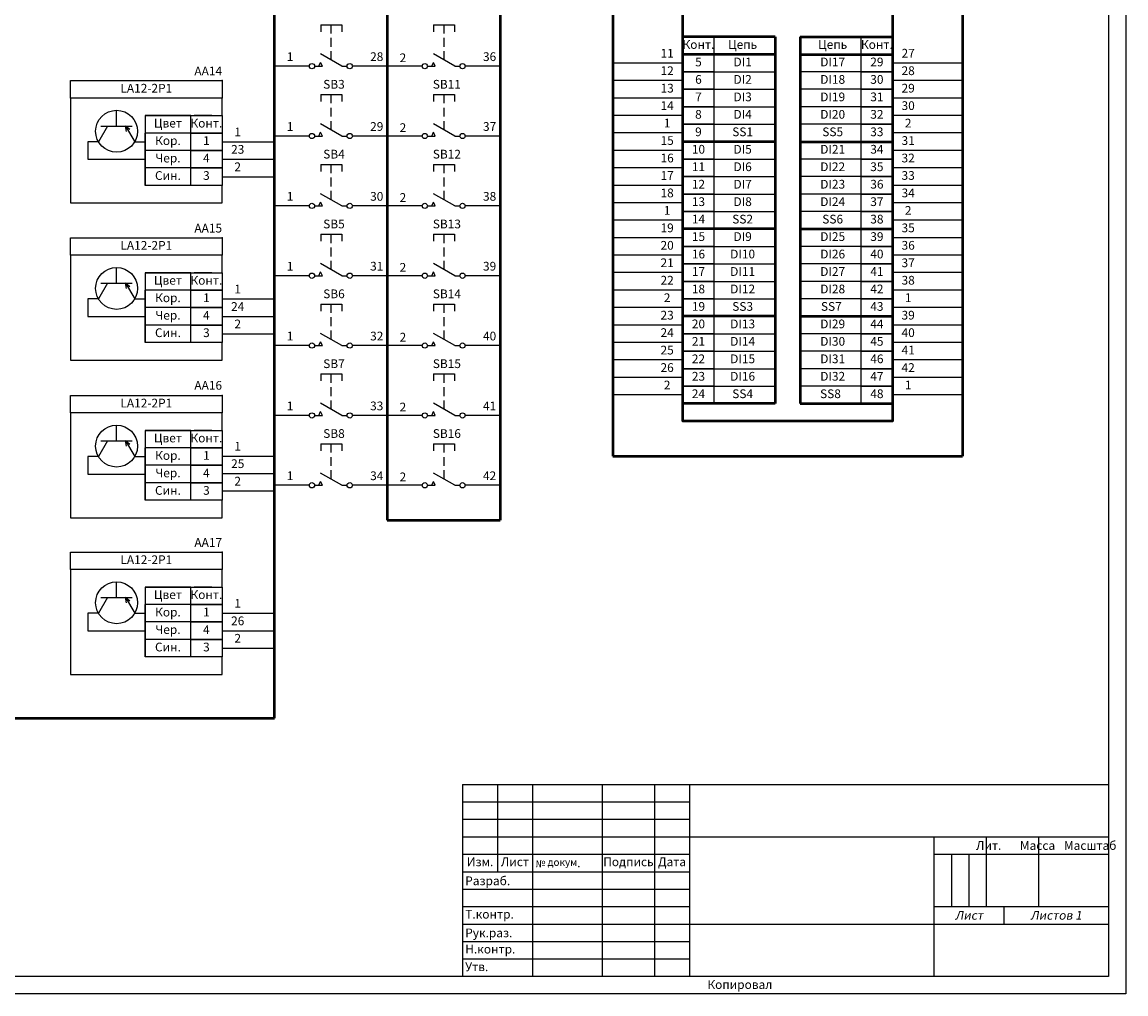
# Model space of a CAD drawing. Units: millimetres. Extents: x 0 to 594, y 0 to 439.
# Drawn here: x 278 to 594, y 0 to 278 of the extents above; entities that cross this region are included whole.
import ezdxf

# ---------------------------------------------------------------- set-up
doc = ezdxf.new("R2010")
doc.units = ezdxf.units.MM
doc.linetypes.add('DASHED2', pattern=[9.525, 6.35, -3.175])
doc.styles.add('gost2304', font='Gost.shx', dxfattribs={"width": 0.8, "oblique": 15, "height": 2.5})

msp = doc.modelspace()

# ---------------------------------------------------------------- linework, layer by layer
at = {"color": 0}
for p, q in [((594, 439.14), (594, 0)), ((589, 434.14), (589, 5)), ((363.39, 277.51), (369.39, 277.51)), ((363.39, 277.51), (363.39, 275.51)), ((369.39, 277.51), (369.39, 275.51)), ((395.71, 277.51), (401.71, 277.51)), ((395.71, 277.51), (395.71, 275.51)), ((401.71, 277.51), (401.71, 275.51)), ((369.42, 265.64), (363.35, 269.13)), ((401.74, 265.64), (395.67, 269.13)), ((360.11, 265.64), (350.11, 265.64)), ((382.43, 265.64), (372.43, 265.64)), ((392.43, 265.64), (382.43, 265.64)), ((414.75, 265.64), (404.75, 265.64)), ((291.71, 256.5), (291.71, 261.5)), ((291.71, 261.5), (335.11, 261.5)), ((335.11, 261.5), (335.11, 256.5)), ((335.11, 256.5), (291.71, 256.5)), ((301.71, 256.5), (291.71, 256.5)), ((291.71, 256.5), (291.71, 231.5)), ((335.11, 251.5), (335.11, 256.5)), ((363.39, 257.51), (369.39, 257.51)), ((363.39, 257.51), (363.39, 255.51)), ((369.39, 257.51), (369.39, 255.51)), ((395.71, 257.51), (401.71, 257.51)), ((395.71, 257.51), (395.71, 255.51)), ((401.71, 257.51), (401.71, 255.51)), ((313.09, 251.5), (313.09, 231.5)), ((332.14, 251.5), (327.14, 251.5)), ((332.14, 251.5), (327.14, 251.5)), ((369.42, 245.64), (363.35, 249.13)), ((401.74, 245.64), (395.67, 249.13)), ((313.09, 241.5), (313.09, 246.5)), ((332.14, 246.5), (327.14, 246.5)), ((360.11, 245.64), (350.11, 245.64)), ((382.43, 245.64), (372.43, 245.64)), ((392.43, 245.64), (382.43, 245.64)), ((414.75, 245.64), (404.75, 245.64)), ((313.09, 236.5), (313.09, 241.5)), ((332.14, 241.5), (327.14, 241.5)), ((363.39, 237.51), (369.39, 237.51)), ((363.39, 237.51), (363.39, 235.51)), ((369.39, 237.51), (369.39, 235.51)), ((395.71, 237.51), (401.71, 237.51)), ((395.71, 237.51), (395.71, 235.51)), ((401.71, 237.51), (401.71, 235.51)), ((313.09, 231.5), (313.09, 236.5)), ((332.14, 236.5), (327.14, 236.5)), ((291.71, 231.5), (291.71, 226.5)), ((335.11, 226.5), (335.11, 231.5)), ((369.42, 225.64), (363.35, 229.13)), ((401.74, 225.64), (395.67, 229.13)), ((291.71, 226.5), (335.11, 226.5)), ((360.11, 225.64), (350.11, 225.64)), ((382.43, 225.64), (372.43, 225.64)), ((392.43, 225.64), (382.43, 225.64)), ((414.75, 225.64), (404.75, 225.64)), ((291.71, 211.5), (291.71, 216.5)), ((291.71, 216.5), (335.11, 216.5)), ((335.11, 216.5), (335.11, 211.5)), ((363.39, 217.51), (369.39, 217.51)), ((363.39, 217.51), (363.39, 215.51)), ((369.39, 217.51), (369.39, 215.51)), ((395.71, 217.51), (401.71, 217.51)), ((395.71, 217.51), (395.71, 215.51)), ((401.71, 217.51), (401.71, 215.51)), ((335.11, 211.5), (291.71, 211.5)), ((301.71, 211.5), (291.71, 211.5)), ((291.71, 211.5), (291.71, 186.5)), ((335.11, 206.5), (335.11, 211.5)), ((369.42, 205.64), (363.35, 209.13)), ((401.74, 205.64), (395.67, 209.13)), ((313.09, 206.5), (313.09, 186.5)), ((332.14, 206.5), (327.14, 206.5)), ((332.14, 206.5), (327.14, 206.5)), ((360.11, 205.64), (350.11, 205.64)), ((382.43, 205.64), (372.43, 205.64)), ((392.43, 205.64), (382.43, 205.64)), ((414.75, 205.64), (404.75, 205.64)), ((313.09, 196.5), (313.09, 201.5)), ((332.14, 201.5), (327.14, 201.5)), ((313.09, 191.5), (313.09, 196.5)), ((332.14, 196.5), (327.14, 196.5)), ((363.39, 197.51), (369.39, 197.51)), ((363.39, 197.51), (363.39, 195.51)), ((369.39, 197.51), (369.39, 195.51)), ((395.71, 197.51), (401.71, 197.51)), ((395.71, 197.51), (395.71, 195.51)), ((401.71, 197.51), (401.71, 195.51)), ((313.09, 186.5), (313.09, 191.5)), ((332.14, 191.5), (327.14, 191.5)), ((369.42, 185.64), (363.35, 189.13)), ((401.74, 185.64), (395.67, 189.13)), ((291.71, 186.5), (291.71, 181.5)), ((335.11, 181.5), (335.11, 186.5)), ((360.11, 185.64), (350.11, 185.64)), ((382.43, 185.64), (372.43, 185.64)), ((392.43, 185.64), (382.43, 185.64)), ((414.75, 185.64), (404.75, 185.64)), ((291.71, 181.5), (335.11, 181.5)), ((363.39, 177.51), (369.39, 177.51)), ((363.39, 177.51), (363.39, 175.51)), ((369.39, 177.51), (369.39, 175.51)), ((395.71, 177.51), (401.71, 177.51)), ((395.71, 177.51), (395.71, 175.51)), ((401.71, 177.51), (401.71, 175.51)), ((291.71, 166.35), (291.71, 171.35)), ((291.71, 171.35), (335.11, 171.35)), ((335.11, 171.35), (335.11, 166.35)), ((369.42, 165.64), (363.35, 169.13)), ((401.74, 165.64), (395.67, 169.13)), ((335.11, 166.35), (291.71, 166.35)), ((301.71, 166.35), (291.71, 166.35)), ((291.71, 166.35), (291.71, 141.35)), ((335.11, 161.35), (335.11, 166.35)), ((360.11, 165.64), (350.11, 165.64)), ((382.43, 165.64), (372.43, 165.64)), ((392.43, 165.64), (382.43, 165.64)), ((414.75, 165.64), (404.75, 165.64)), ((313.09, 161.35), (313.09, 141.35)), ((332.14, 161.35), (327.14, 161.35)), ((332.14, 161.35), (327.14, 161.35)), ((313.09, 151.35), (313.09, 156.35)), ((332.14, 156.35), (327.14, 156.35)), ((363.39, 157.51), (369.39, 157.51)), ((363.39, 157.51), (363.39, 155.51)), ((369.39, 157.51), (369.39, 155.51)), ((395.71, 157.51), (401.71, 157.51)), ((395.71, 157.51), (395.71, 155.51)), ((401.71, 157.51), (401.71, 155.51)), ((313.09, 146.35), (313.09, 151.35)), ((332.14, 151.35), (327.14, 151.35)), ((369.42, 145.64), (363.35, 149.13)), ((401.74, 145.64), (395.67, 149.13)), ((313.09, 141.35), (313.09, 146.35)), ((332.14, 146.35), (327.14, 146.35)), ((360.11, 145.64), (350.11, 145.64)), ((382.43, 145.64), (372.43, 145.64)), ((392.43, 145.64), (382.43, 145.64)), ((414.75, 145.64), (404.75, 145.64)), ((291.71, 141.35), (291.71, 136.35)), ((335.11, 136.35), (335.11, 141.35)), ((291.71, 136.35), (335.11, 136.35)), ((291.71, 121.5), (291.71, 126.5)), ((291.71, 126.5), (335.11, 126.5)), ((335.11, 126.5), (335.11, 121.5)), ((335.11, 121.5), (291.71, 121.5)), ((301.71, 121.5), (291.71, 121.5)), ((291.71, 121.5), (291.71, 96.5)), ((335.11, 116.5), (335.11, 121.5)), ((313.09, 116.5), (313.09, 96.5)), ((332.14, 116.5), (327.14, 116.5)), ((332.14, 116.5), (327.14, 116.5)), ((313.09, 106.5), (313.09, 111.5)), ((332.14, 111.5), (327.14, 111.5)), ((313.09, 101.5), (313.09, 106.5)), ((332.14, 106.5), (327.14, 106.5)), ((313.09, 96.5), (313.09, 101.5)), ((332.14, 101.5), (327.14, 101.5)), ((291.71, 96.5), (291.71, 91.5)), ((335.11, 91.5), (335.11, 96.5)), ((291.71, 91.5), (335.11, 91.5)), ((404, 60), (404, 5)), ((404, 60), (589, 60)), ((404, 60), (404, 5)), ((404, 60), (589, 60)), ((414, 60), (414, 35)), ((414, 60), (414, 35)), ((424, 60), (424, 5)), ((444, 60), (444, 5)), ((459, 60), (459, 5)), ((469, 60), (469, 5)), ((404, 55), (469, 55)), ((404, 50), (469, 50)), ((404, 45), (469, 45)), ((469, 45), (589, 45)), ((539, 45), (539, 5)), ((554, 45), (554, 25)), ((569, 45), (569, 25)), ((404, 40), (469, 40)), ((539, 40), (589, 40)), ((544, 40), (544, 25)), ((549, 40), (549, 25)), ((404, 35), (469, 35)), ((404, 30), (469, 30)), ((404, 25), (469, 25)), ((539, 25), (589, 25)), ((559, 25), (559, 20)), ((404, 20), (469, 20)), ((469, 20), (589, 20)), ((404, 15), (469, 15)), ((404, 15), (469, 15)), ((404, 10), (469, 10)), ((404, 10), (469, 10)), ((589, 5), (8, 5)), ((594, 0), (0, 0))]:
    msp.add_line(p, q, dxfattribs=at)
at = {"color": 0, "linetype": 'DASHED2', "lineweight": 50, "ltscale": 100}
for p, q in [((350.11, 79), (350.11, 306.1)), ((382.43, 306.1), (382.43, 135.64)), ((414.75, 306.1), (414.75, 135.64)), ((447.08, 306.1), (447.08, 154.02)), ((547.15, 286.52), (547.15, 154.02)), ((447.08, 154.02), (547.15, 154.02)), ((275.11, 79), (350.11, 79))]:
    msp.add_line(p, q, dxfattribs=at)
at = {"color": 0, "linetype": 'DASHED2', "ltscale": 0.4}
for p, q in [((366.38, 267.38), (366.39, 277.51)), ((398.71, 267.38), (398.71, 277.51)), ((366.38, 247.38), (366.39, 257.51)), ((398.71, 247.38), (398.71, 257.51)), ((366.38, 227.38), (366.39, 237.51)), ((398.71, 227.38), (398.71, 237.51)), ((366.38, 207.38), (366.39, 217.51)), ((398.71, 207.38), (398.71, 217.51)), ((366.38, 187.38), (366.39, 197.51)), ((398.71, 187.38), (398.71, 197.51)), ((366.38, 167.38), (366.39, 177.51)), ((398.71, 167.38), (398.71, 177.51)), ((366.38, 147.38), (366.39, 157.51)), ((398.71, 147.38), (398.71, 157.51))]:
    msp.add_line(p, q, dxfattribs=at)
at = {"lineweight": 50, "ltscale": 100}
for p, q in [((493.58, 274.02), (467.15, 274.02)), ((493.58, 274.02), (493.58, 244.02)), ((500.65, 274.02), (527.08, 274.02)), ((500.65, 274.02), (500.65, 244.02)), ((493.58, 269.02), (467.15, 269.02)), ((500.65, 269.02), (527.08, 269.02)), ((493.58, 249.02), (493.58, 169.02)), ((500.65, 249.02), (500.65, 169.02)), ((493.58, 244.02), (467.08, 244.02)), ((500.65, 244.02), (527.15, 244.02)), ((493.58, 219.02), (467.08, 219.02)), ((500.65, 219.02), (527.15, 219.02)), ((493.58, 194.02), (467.08, 194.02)), ((500.65, 194.02), (527.15, 194.02)), ((493.58, 169.02), (467.08, 169.02)), ((500.65, 169.02), (527.15, 169.02))]:
    msp.add_line(p, q, dxfattribs=at)
at = {"color": 7}
for p, q in [((470.04, 274.02), (475.04, 274.02)), ((524.18, 274.02), (519.18, 274.02)), ((476.04, 269.02), (493.58, 269.02)), ((518.18, 269.02), (500.65, 269.02)), ((470.04, 254.02), (475.04, 254.02)), ((524.18, 254.02), (519.18, 254.02)), ((470.04, 249.02), (475.04, 249.02)), ((470.04, 249.02), (475.04, 249.02)), ((524.18, 249.02), (519.18, 249.02)), ((524.18, 249.02), (519.18, 249.02)), ((470.04, 229.02), (475.04, 229.02)), ((524.18, 229.02), (519.18, 229.02)), ((470.04, 224.02), (475.04, 224.02)), ((470.04, 224.02), (475.04, 224.02)), ((524.18, 224.02), (519.18, 224.02)), ((524.18, 224.02), (519.18, 224.02)), ((470.04, 204.02), (475.04, 204.02)), ((524.18, 204.02), (519.18, 204.02)), ((470.04, 199.02), (475.04, 199.02)), ((470.04, 199.02), (475.04, 199.02)), ((524.18, 199.02), (519.18, 199.02)), ((524.18, 199.02), (519.18, 199.02)), ((470.04, 179.02), (475.04, 179.02)), ((524.18, 179.02), (519.18, 179.02)), ((470.04, 174.02), (475.04, 174.02)), ((470.04, 174.02), (475.04, 174.02)), ((524.18, 174.02), (519.18, 174.02)), ((524.18, 174.02), (519.18, 174.02))]:
    msp.add_line(p, q, dxfattribs=at)
at = {"color": 7, "ltscale": 0.05}
for p, q in [((492.4, 274.02), (476.04, 274.02)), ((501.83, 274.02), (518.18, 274.02)), ((476.04, 264.02), (493.58, 264.02)), ((476.04, 264.02), (493.58, 264.02)), ((476.04, 264.02), (493.58, 264.02)), ((518.18, 264.02), (500.65, 264.02)), ((518.18, 264.02), (500.65, 264.02)), ((518.18, 264.02), (500.65, 264.02)), ((476.04, 259.02), (493.58, 259.02)), ((518.18, 259.02), (500.65, 259.02)), ((476.04, 254.02), (493.58, 254.02)), ((476.04, 254.02), (493.58, 254.02)), ((518.18, 254.02), (500.65, 254.02)), ((518.18, 254.02), (500.65, 254.02)), ((476.04, 249.02), (493.58, 249.02)), ((476.04, 249.02), (493.58, 249.02)), ((476.04, 249.02), (493.58, 249.02)), ((476.04, 249.02), (493.58, 249.02)), ((518.18, 249.02), (500.65, 249.02)), ((518.18, 249.02), (500.65, 249.02)), ((518.18, 249.02), (500.65, 249.02)), ((518.18, 249.02), (500.65, 249.02)), ((476.04, 239.02), (493.58, 239.02)), ((476.04, 239.02), (493.58, 239.02)), ((476.04, 239.02), (493.58, 239.02)), ((518.18, 239.02), (500.65, 239.02)), ((518.18, 239.02), (500.65, 239.02)), ((518.18, 239.02), (500.65, 239.02)), ((476.04, 234.02), (493.58, 234.02)), ((518.18, 234.02), (500.65, 234.02)), ((476.04, 229.02), (493.58, 229.02)), ((476.04, 229.02), (493.58, 229.02)), ((518.18, 229.02), (500.65, 229.02)), ((518.18, 229.02), (500.65, 229.02)), ((476.04, 224.02), (493.58, 224.02)), ((476.04, 224.02), (493.58, 224.02)), ((476.04, 224.02), (493.58, 224.02)), ((476.04, 224.02), (493.58, 224.02)), ((518.18, 224.02), (500.65, 224.02)), ((518.18, 224.02), (500.65, 224.02)), ((518.18, 224.02), (500.65, 224.02)), ((518.18, 224.02), (500.65, 224.02)), ((476.04, 214.02), (493.58, 214.02)), ((476.04, 214.02), (493.58, 214.02)), ((476.04, 214.02), (493.58, 214.02)), ((518.18, 214.02), (500.65, 214.02)), ((518.18, 214.02), (500.65, 214.02)), ((518.18, 214.02), (500.65, 214.02)), ((476.04, 209.02), (493.58, 209.02)), ((518.18, 209.02), (500.65, 209.02)), ((476.04, 204.02), (493.58, 204.02)), ((476.04, 204.02), (493.58, 204.02)), ((518.18, 204.02), (500.65, 204.02)), ((518.18, 204.02), (500.65, 204.02)), ((476.04, 199.02), (493.58, 199.02)), ((476.04, 199.02), (493.58, 199.02)), ((476.04, 199.02), (493.58, 199.02)), ((476.04, 199.02), (493.58, 199.02)), ((518.18, 199.02), (500.65, 199.02)), ((518.18, 199.02), (500.65, 199.02)), ((518.18, 199.02), (500.65, 199.02)), ((518.18, 199.02), (500.65, 199.02)), ((476.04, 189.02), (493.58, 189.02)), ((476.04, 189.02), (493.58, 189.02)), ((476.04, 189.02), (493.58, 189.02)), ((518.18, 189.02), (500.65, 189.02)), ((518.18, 189.02), (500.65, 189.02)), ((518.18, 189.02), (500.65, 189.02)), ((476.04, 184.02), (493.58, 184.02)), ((518.18, 184.02), (500.65, 184.02)), ((476.04, 179.02), (493.58, 179.02)), ((476.04, 179.02), (493.58, 179.02)), ((518.18, 179.02), (500.65, 179.02)), ((518.18, 179.02), (500.65, 179.02)), ((476.04, 174.02), (493.58, 174.02)), ((476.04, 174.02), (493.58, 174.02)), ((476.04, 174.02), (493.58, 174.02)), ((476.04, 174.02), (493.58, 174.02)), ((518.18, 174.02), (500.65, 174.02)), ((518.18, 174.02), (500.65, 174.02)), ((518.18, 174.02), (500.65, 174.02)), ((518.18, 174.02), (500.65, 174.02))]:
    msp.add_line(p, q, dxfattribs=at)
at = {"color": 0, "linetype": 'Continuous'}
for p, q in [((361.61, 265.64), (363.84, 265.64)), ((369.42, 265.64), (370.93, 265.64)), ((393.93, 265.64), (396.16, 265.64)), ((401.74, 265.64), (403.25, 265.64)), ((361.61, 245.64), (363.84, 245.64)), ((369.42, 245.64), (370.93, 245.64)), ((393.93, 245.64), (396.16, 245.64)), ((401.74, 245.64), (403.25, 245.64)), ((361.61, 225.64), (363.84, 225.64)), ((369.42, 225.64), (370.93, 225.64)), ((393.93, 225.64), (396.16, 225.64)), ((401.74, 225.64), (403.25, 225.64)), ((361.61, 205.64), (363.84, 205.64)), ((369.42, 205.64), (370.93, 205.64)), ((393.93, 205.64), (396.16, 205.64)), ((401.74, 205.64), (403.25, 205.64)), ((361.61, 185.64), (363.84, 185.64)), ((369.42, 185.64), (370.93, 185.64)), ((393.93, 185.64), (396.16, 185.64)), ((401.74, 185.64), (403.25, 185.64)), ((361.61, 165.64), (363.84, 165.64)), ((369.42, 165.64), (370.93, 165.64)), ((393.93, 165.64), (396.16, 165.64)), ((401.74, 165.64), (403.25, 165.64)), ((361.61, 145.64), (363.84, 145.64)), ((369.42, 145.64), (370.93, 145.64)), ((393.93, 145.64), (396.16, 145.64)), ((401.74, 145.64), (403.25, 145.64))]:
    msp.add_line(p, q, dxfattribs=at)
at = {"color": 0, "ltscale": 0.0035}
for p, q in [((362.86, 265.64), (363.35, 266.73)), ((363.84, 265.64), (363.35, 266.73)), ((395.18, 265.64), (395.67, 266.73)), ((396.16, 265.64), (395.67, 266.73)), ((362.86, 245.64), (363.35, 246.73)), ((363.84, 245.64), (363.35, 246.73)), ((395.18, 245.64), (395.67, 246.73)), ((396.16, 245.64), (395.67, 246.73)), ((362.86, 225.64), (363.35, 226.73)), ((363.84, 225.64), (363.35, 226.73)), ((395.18, 225.64), (395.67, 226.73)), ((396.16, 225.64), (395.67, 226.73)), ((362.86, 205.64), (363.35, 206.73)), ((363.84, 205.64), (363.35, 206.73)), ((395.18, 205.64), (395.67, 206.73)), ((396.16, 205.64), (395.67, 206.73)), ((362.86, 185.64), (363.35, 186.73)), ((363.84, 185.64), (363.35, 186.73)), ((395.18, 185.64), (395.67, 186.73)), ((396.16, 185.64), (395.67, 186.73)), ((362.86, 165.64), (363.35, 166.73)), ((363.84, 165.64), (363.35, 166.73)), ((395.18, 165.64), (395.67, 166.73)), ((396.16, 165.64), (395.67, 166.73)), ((362.86, 145.64), (363.35, 146.73)), ((363.84, 145.64), (363.35, 146.73)), ((395.18, 145.64), (395.67, 146.73)), ((396.16, 145.64), (395.67, 146.73))]:
    msp.add_line(p, q, dxfattribs=at)
at = {"color": 0, "ltscale": 100}
for p, q in [((467.08, 266.52), (447.08, 266.52)), ((547.15, 266.52), (527.15, 266.52)), ((467.08, 261.52), (447.08, 261.52)), ((547.15, 261.52), (527.15, 261.52)), ((467.08, 256.52), (447.08, 256.52)), ((547.15, 256.52), (527.15, 256.52)), ((304.89, 248.5), (304.89, 253)), ((467.08, 251.52), (447.08, 251.52)), ((547.15, 251.52), (527.15, 251.52)), ((302.32, 248.5), (299.69, 244)), ((300.39, 248.5), (309.39, 248.5)), ((307.46, 248.5), (310.09, 244)), ((308.65, 247.46), (307.46, 248.5)), ((307.78, 246.95), (307.46, 248.5)), ((299.69, 244), (296.69, 244)), ((296.69, 244), (296.69, 239)), ((310.09, 244), (313.09, 244)), ((467.08, 246.52), (447.08, 246.52)), ((547.15, 246.52), (527.15, 246.52)), ((467.08, 241.52), (447.08, 241.52)), ((467.08, 241.52), (447.08, 241.52)), ((547.15, 241.52), (527.15, 241.52)), ((547.15, 241.52), (527.15, 241.52)), ((296.69, 239), (313.09, 239)), ((467.08, 236.52), (447.08, 236.52)), ((547.15, 236.52), (527.15, 236.52)), ((467.08, 231.52), (447.08, 231.52)), ((547.15, 231.52), (527.15, 231.52)), ((467.08, 226.52), (447.08, 226.52)), ((547.15, 226.52), (527.15, 226.52)), ((467.08, 221.52), (447.08, 221.52)), ((547.15, 221.52), (527.15, 221.52)), ((467.08, 216.52), (447.08, 216.52)), ((547.15, 216.52), (527.15, 216.52)), ((467.08, 211.52), (447.08, 211.52)), ((547.15, 211.52), (527.15, 211.52)), ((304.89, 203.5), (304.89, 208)), ((467.08, 206.52), (447.08, 206.52)), ((547.15, 206.52), (527.15, 206.52)), ((302.32, 203.5), (299.69, 199)), ((300.39, 203.5), (309.39, 203.5)), ((307.46, 203.5), (310.09, 199)), ((308.65, 202.46), (307.46, 203.5)), ((307.78, 201.95), (307.46, 203.5)), ((467.08, 201.52), (447.08, 201.52)), ((547.15, 201.52), (527.15, 201.52)), ((299.69, 199), (296.69, 199)), ((296.69, 199), (296.69, 194)), ((310.09, 199), (313.09, 199)), ((467.08, 196.52), (447.08, 196.52)), ((547.15, 196.52), (527.15, 196.52)), ((296.69, 194), (313.09, 194)), ((467.08, 191.52), (447.08, 191.52)), ((547.15, 191.52), (527.15, 191.52)), ((467.08, 186.52), (447.08, 186.52)), ((547.15, 186.52), (527.15, 186.52)), ((467.08, 181.52), (447.08, 181.52)), ((547.15, 181.52), (527.15, 181.52)), ((467.08, 176.52), (447.08, 176.52)), ((547.15, 176.52), (527.15, 176.52)), ((467.08, 171.52), (447.08, 171.52)), ((547.15, 171.52), (527.15, 171.52)), ((304.89, 158.35), (304.89, 162.85)), ((302.32, 158.35), (299.69, 153.85)), ((300.39, 158.35), (309.39, 158.35)), ((307.46, 158.35), (310.09, 153.85)), ((308.65, 157.31), (307.46, 158.35)), ((307.78, 156.8), (307.46, 158.35)), ((299.69, 153.85), (296.69, 153.85)), ((296.69, 153.85), (296.69, 148.85)), ((310.09, 153.85), (313.09, 153.85)), ((296.69, 148.85), (313.09, 148.85)), ((304.89, 113.5), (304.89, 118)), ((302.32, 113.5), (299.69, 109)), ((300.39, 113.5), (309.39, 113.5)), ((307.46, 113.5), (310.09, 109)), ((308.65, 112.46), (307.46, 113.5)), ((307.78, 111.95), (307.46, 113.5)), ((299.69, 109), (296.69, 109)), ((296.69, 109), (296.69, 104)), ((310.09, 109), (313.09, 109)), ((296.69, 104), (313.09, 104))]:
    msp.add_line(p, q, dxfattribs=at)
at = {"color": 0, "ltscale": 0.05}
for p, q in [((313.09, 251.5), (326.14, 251.5)), ((313.09, 251.5), (326.14, 251.5)), ((326.14, 251.5), (313.09, 251.5)), ((326.14, 246.5), (313.09, 246.5)), ((326.14, 246.5), (313.09, 246.5)), ((326.14, 246.5), (313.09, 246.5)), ((326.14, 241.5), (313.09, 241.5)), ((326.14, 241.5), (313.09, 241.5)), ((326.14, 241.5), (313.09, 241.5)), ((326.14, 241.5), (313.09, 241.5)), ((326.14, 241.5), (313.09, 241.5)), ((326.14, 236.5), (313.09, 236.5)), ((326.14, 236.5), (313.09, 236.5)), ((326.14, 236.5), (313.09, 236.5)), ((326.14, 236.5), (313.09, 236.5)), ((326.14, 236.5), (313.09, 236.5)), ((326.14, 231.5), (313.09, 231.5)), ((326.14, 231.5), (313.09, 231.5)), ((313.09, 206.5), (326.14, 206.5)), ((313.09, 206.5), (326.14, 206.5)), ((326.14, 206.5), (313.09, 206.5)), ((326.14, 201.5), (313.09, 201.5)), ((326.14, 201.5), (313.09, 201.5)), ((326.14, 201.5), (313.09, 201.5)), ((326.14, 196.5), (313.09, 196.5)), ((326.14, 196.5), (313.09, 196.5)), ((326.14, 196.5), (313.09, 196.5)), ((326.14, 196.5), (313.09, 196.5)), ((326.14, 196.5), (313.09, 196.5)), ((326.14, 191.5), (313.09, 191.5)), ((326.14, 191.5), (313.09, 191.5)), ((326.14, 191.5), (313.09, 191.5)), ((326.14, 191.5), (313.09, 191.5)), ((326.14, 191.5), (313.09, 191.5)), ((326.14, 186.5), (313.09, 186.5)), ((326.14, 186.5), (313.09, 186.5)), ((313.09, 161.35), (326.14, 161.35)), ((313.09, 161.35), (326.14, 161.35)), ((326.14, 161.35), (313.09, 161.35)), ((326.14, 156.35), (313.09, 156.35)), ((326.14, 156.35), (313.09, 156.35)), ((326.14, 156.35), (313.09, 156.35)), ((326.14, 151.35), (313.09, 151.35)), ((326.14, 151.35), (313.09, 151.35)), ((326.14, 151.35), (313.09, 151.35)), ((326.14, 151.35), (313.09, 151.35)), ((326.14, 151.35), (313.09, 151.35)), ((326.14, 146.35), (313.09, 146.35)), ((326.14, 146.35), (313.09, 146.35)), ((326.14, 146.35), (313.09, 146.35)), ((326.14, 146.35), (313.09, 146.35)), ((326.14, 146.35), (313.09, 146.35)), ((326.14, 141.35), (313.09, 141.35)), ((326.14, 141.35), (313.09, 141.35)), ((313.09, 116.5), (326.14, 116.5)), ((313.09, 116.5), (326.14, 116.5)), ((326.14, 116.5), (313.09, 116.5)), ((326.14, 111.5), (313.09, 111.5)), ((326.14, 111.5), (313.09, 111.5)), ((326.14, 111.5), (313.09, 111.5)), ((326.14, 106.5), (313.09, 106.5)), ((326.14, 106.5), (313.09, 106.5)), ((326.14, 106.5), (313.09, 106.5)), ((326.14, 106.5), (313.09, 106.5)), ((326.14, 106.5), (313.09, 106.5)), ((326.14, 101.5), (313.09, 101.5)), ((326.14, 101.5), (313.09, 101.5)), ((326.14, 101.5), (313.09, 101.5)), ((326.14, 101.5), (313.09, 101.5)), ((326.14, 101.5), (313.09, 101.5)), ((326.14, 96.5), (313.09, 96.5)), ((326.14, 96.5), (313.09, 96.5))]:
    msp.add_line(p, q, dxfattribs=at)
at = {"color": 0, "linetype": 'DASHED2', "ltscale": 100}
for p, q in [((335.11, 244), (350.11, 244)), ((335.11, 239), (350.11, 239)), ((335.11, 234), (350.11, 234)), ((335.11, 199), (350.11, 199)), ((335.11, 194), (350.11, 194)), ((335.11, 189), (350.11, 189)), ((335.11, 154), (350.11, 154)), ((335.11, 149), (350.11, 149)), ((335.11, 144), (350.11, 144)), ((335.11, 109), (350.11, 109)), ((335.11, 104), (350.11, 104)), ((335.11, 99), (350.11, 99))]:
    msp.add_line(p, q, dxfattribs=at)
at = {"ltscale": 100}
for p, q in [((476.04, 244.02), (493.58, 244.02)), ((518.18, 244.02), (500.65, 244.02)), ((467.08, 214.02), (467.08, 219.02)), ((476.04, 219.02), (493.58, 219.02)), ((518.18, 219.02), (500.65, 219.02)), ((527.15, 219.02), (527.15, 214.02)), ((476.04, 194.02), (493.58, 194.02)), ((518.18, 194.02), (500.65, 194.02)), ((476.04, 169.02), (493.58, 169.02)), ((518.18, 169.02), (500.65, 169.02))]:
    msp.add_line(p, q, dxfattribs=at)
at = {"color": 0, "lineweight": 50, "ltscale": 100}
msp.add_line((382.43, 135.64), (414.75, 135.64), dxfattribs=at)
at = {"lineweight": 50, "ltscale": 100}
msp.add_lwpolyline([(467.08, 314.02), (527.15, 314.02), (527.15, 164.02), (467.08, 164.02)], close=True, dxfattribs=at)
at = {"color": 7, "ltscale": 0.05}
for points in [[(467.08, 269.02), (476.04, 269.02), (476.04, 274.02), (467.08, 274.02)], [(527.15, 269.02), (518.18, 269.02), (518.18, 274.02), (527.15, 274.02)], [(467.08, 264.02), (476.04, 264.02), (476.04, 269.02), (467.08, 269.02)], [(527.15, 264.02), (518.18, 264.02), (518.18, 269.02), (527.15, 269.02)], [(467.08, 259.02), (476.04, 259.02), (476.04, 264.02), (467.08, 264.02)], [(527.15, 259.02), (518.18, 259.02), (518.18, 264.02), (527.15, 264.02)], [(467.08, 254.02), (476.04, 254.02), (476.04, 259.02), (467.08, 259.02)], [(527.15, 254.02), (518.18, 254.02), (518.18, 259.02), (527.15, 259.02)], [(467.08, 249.02), (476.04, 249.02), (476.04, 254.02), (467.08, 254.02)], [(527.15, 249.02), (518.18, 249.02), (518.18, 254.02), (527.15, 254.02)], [(467.08, 244.02), (476.04, 244.02), (476.04, 249.02), (467.08, 249.02)], [(527.15, 244.02), (518.18, 244.02), (518.18, 249.02), (527.15, 249.02)], [(467.08, 239.02), (476.04, 239.02), (476.04, 244.02), (467.08, 244.02)], [(527.15, 239.02), (518.18, 239.02), (518.18, 244.02), (527.15, 244.02)], [(467.08, 234.02), (476.04, 234.02), (476.04, 239.02), (467.08, 239.02)], [(527.15, 234.02), (518.18, 234.02), (518.18, 239.02), (527.15, 239.02)], [(467.08, 229.02), (476.04, 229.02), (476.04, 234.02), (467.08, 234.02)], [(527.15, 229.02), (518.18, 229.02), (518.18, 234.02), (527.15, 234.02)], [(467.08, 224.02), (476.04, 224.02), (476.04, 229.02), (467.08, 229.02)], [(527.15, 224.02), (518.18, 224.02), (518.18, 229.02), (527.15, 229.02)], [(467.08, 219.02), (476.04, 219.02), (476.04, 224.02), (467.08, 224.02)], [(527.15, 219.02), (518.18, 219.02), (518.18, 224.02), (527.15, 224.02)], [(467.08, 214.02), (476.04, 214.02), (476.04, 219.02), (467.08, 219.02)], [(527.15, 214.02), (518.18, 214.02), (518.18, 219.02), (527.15, 219.02)], [(467.08, 209.02), (476.04, 209.02), (476.04, 214.02), (467.08, 214.02)], [(527.15, 209.02), (518.18, 209.02), (518.18, 214.02), (527.15, 214.02)], [(467.08, 204.02), (476.04, 204.02), (476.04, 209.02), (467.08, 209.02)], [(527.15, 204.02), (518.18, 204.02), (518.18, 209.02), (527.15, 209.02)], [(467.08, 199.02), (476.04, 199.02), (476.04, 204.02), (467.08, 204.02)], [(527.15, 199.02), (518.18, 199.02), (518.18, 204.02), (527.15, 204.02)], [(467.08, 194.02), (476.04, 194.02), (476.04, 199.02), (467.08, 199.02)], [(527.15, 194.02), (518.18, 194.02), (518.18, 199.02), (527.15, 199.02)], [(467.08, 189.02), (476.04, 189.02), (476.04, 194.02), (467.08, 194.02)], [(527.15, 189.02), (518.18, 189.02), (518.18, 194.02), (527.15, 194.02)], [(467.08, 184.02), (476.04, 184.02), (476.04, 189.02), (467.08, 189.02)], [(527.15, 184.02), (518.18, 184.02), (518.18, 189.02), (527.15, 189.02)], [(467.08, 179.02), (476.04, 179.02), (476.04, 184.02), (467.08, 184.02)], [(527.15, 179.02), (518.18, 179.02), (518.18, 184.02), (527.15, 184.02)], [(467.08, 174.02), (476.04, 174.02), (476.04, 179.02), (467.08, 179.02)], [(527.15, 174.02), (518.18, 174.02), (518.18, 179.02), (527.15, 179.02)], [(467.08, 169.02), (476.04, 169.02), (476.04, 174.02), (467.08, 174.02)], [(527.15, 169.02), (518.18, 169.02), (518.18, 174.02), (527.15, 174.02)]]:
    msp.add_lwpolyline(points, close=True, dxfattribs=at)
at = {"color": 0, "ltscale": 0.05}
for points in [[(335.11, 246.5), (326.14, 246.5), (326.14, 251.5), (335.11, 251.5)], [(335.11, 241.5), (326.14, 241.5), (326.14, 246.5), (335.11, 246.5)], [(335.11, 236.5), (326.14, 236.5), (326.14, 241.5), (335.11, 241.5)], [(335.11, 231.5), (326.14, 231.5), (326.14, 236.5), (335.11, 236.5)], [(335.11, 201.5), (326.14, 201.5), (326.14, 206.5), (335.11, 206.5)], [(335.11, 196.5), (326.14, 196.5), (326.14, 201.5), (335.11, 201.5)], [(335.11, 191.5), (326.14, 191.5), (326.14, 196.5), (335.11, 196.5)], [(335.11, 186.5), (326.14, 186.5), (326.14, 191.5), (335.11, 191.5)], [(335.11, 156.35), (326.14, 156.35), (326.14, 161.35), (335.11, 161.35)], [(335.11, 151.35), (326.14, 151.35), (326.14, 156.35), (335.11, 156.35)], [(335.11, 146.35), (326.14, 146.35), (326.14, 151.35), (335.11, 151.35)], [(335.11, 141.35), (326.14, 141.35), (326.14, 146.35), (335.11, 146.35)], [(335.11, 111.5), (326.14, 111.5), (326.14, 116.5), (335.11, 116.5)], [(335.11, 106.5), (326.14, 106.5), (326.14, 111.5), (335.11, 111.5)], [(335.11, 101.5), (326.14, 101.5), (326.14, 106.5), (335.11, 106.5)], [(335.11, 96.5), (326.14, 96.5), (326.14, 101.5), (335.11, 101.5)]]:
    msp.add_lwpolyline(points, close=True, dxfattribs=at)
at = {"color": 0, "linetype": 'Continuous'}
for centre in [(360.86, 265.64), (371.68, 265.64), (393.18, 265.64), (404, 265.64), (360.86, 245.64), (371.68, 245.64), (393.18, 245.64), (404, 245.64), (360.86, 225.64), (371.68, 225.64), (393.18, 225.64), (404, 225.64), (360.86, 205.64), (371.68, 205.64), (393.18, 205.64), (404, 205.64), (360.86, 185.64), (371.68, 185.64), (393.18, 185.64), (404, 185.64), (360.86, 165.64), (371.68, 165.64), (393.18, 165.64), (404, 165.64), (360.86, 145.64), (371.68, 145.64), (393.18, 145.64), (404, 145.64)]:
    msp.add_circle(centre, 0.75, dxfattribs=at)
at = {"color": 0, "ltscale": 100}
for centre in [(304.89, 247), (304.89, 202), (304.89, 156.85), (304.89, 112)]:
    msp.add_circle(centre, 6, dxfattribs=at)
for p in [(335.11, 261.5), (335.11, 216.5), (335.11, 171.35), (335.11, 126.5)]:
    msp.add_point(p, dxfattribs=at)

# ---------------------------------------------------------------- texts
at = {"color": 7, "char_height": 2.5, "attachment_point": 5, "style": 'gost2304'}
for s, insert, width in [('Конт.', (471.56, 271.52), 8.9641), ('Цепь', (484.22, 271.52), 16.357), ('Цепь', (510.01, 271.52), 16.357), ('Конт.', (522.67, 271.52), 8.9641), ('5', (471.56, 266.52), 8.9641), ('DI1', (484.22, 266.52), 16.357), ('DI17', (510.01, 266.52), 16.357), ('29', (522.67, 266.52), 8.9641), ('6', (471.56, 261.52), 8.9641), ('DI2', (484.22, 261.52), 16.357), ('DI18', (510.01, 261.52), 16.357), ('30', (522.67, 261.52), 8.9641), ('7', (471.56, 256.52), 8.9641), ('DI3', (484.22, 256.52), 16.357), ('DI19', (510.01, 256.52), 16.357), ('31', (522.67, 256.52), 8.9641), ('8', (471.56, 251.52), 8.9641), ('DI4', (484.22, 251.52), 16.357), ('DI20', (510.01, 251.52), 16.357), ('32', (522.67, 251.52), 8.9641), ('9', (471.56, 246.52), 8.9641), ('SS1', (484.22, 246.52), 16.357), ('SS5', (510.01, 246.52), 16.357), ('33', (522.67, 246.52), 8.9641), ('10', (471.56, 241.52), 8.9641), ('DI5', (484.22, 241.52), 16.357), ('DI21', (510.01, 241.52), 16.357), ('34', (522.67, 241.52), 8.9641), ('11', (471.56, 236.52), 8.9641), ('DI6', (484.22, 236.52), 16.357), ('DI22', (510.01, 236.52), 16.357), ('35', (522.67, 236.52), 8.9641), ('12', (471.56, 231.52), 8.9641), ('DI7', (484.22, 231.52), 16.357), ('DI23', (510.01, 231.52), 16.357), ('36', (522.67, 231.52), 8.9641), ('13', (471.56, 226.52), 8.9641), ('DI8', (484.22, 226.52), 16.357), ('DI24', (510.01, 226.52), 16.357), ('37', (522.67, 226.52), 8.9641), ('14', (471.56, 221.52), 8.9641), ('SS2', (484.22, 221.52), 16.357), ('SS6', (510.01, 221.52), 16.357), ('38', (522.67, 221.52), 8.9641), ('15', (471.56, 216.52), 8.9641), ('DI9', (484.22, 216.52), 16.357), ('DI25', (510.01, 216.52), 16.357), ('39', (522.67, 216.52), 8.9641), ('16', (471.56, 211.52), 8.9641), ('DI10', (484.22, 211.52), 16.357), ('DI26', (510.01, 211.52), 16.357), ('40', (522.67, 211.52), 8.9641), ('17', (471.56, 206.52), 8.9641), ('DI11', (484.22, 206.52), 16.357), ('DI27', (510.01, 206.52), 16.357), ('41', (522.67, 206.52), 8.9641), ('18', (471.56, 201.52), 8.9641), ('DI12', (484.22, 201.52), 16.357), ('DI28', (510.01, 201.52), 16.357), ('42', (522.67, 201.52), 8.9641), ('19', (471.56, 196.52), 8.9641), ('SS3', (484.22, 196.52), 16.357), ('SS7', (509.63, 196.52), 18.3236), ('43', (522.67, 196.52), 8.9641), ('20', (471.56, 191.52), 8.9641), ('DI13', (484.22, 191.52), 16.357), ('DI29', (510.01, 191.52), 16.357), ('44', (522.67, 191.52), 8.9641), ('21', (471.56, 186.52), 8.9641), ('DI14', (484.22, 186.52), 16.357), ('DI30', (510.01, 186.52), 16.357), ('45', (522.67, 186.52), 8.9641), ('22', (471.56, 181.52), 8.9641), ('DI15', (484.22, 181.52), 16.357), ('DI31', (510.01, 181.52), 16.357), ('46', (522.67, 181.52), 8.9641), ('23', (471.56, 176.52), 8.9641), ('DI16', (484.22, 176.52), 16.357), ('DI32', (510.01, 176.52), 16.357), ('47', (522.67, 176.52), 8.9641), ('24', (471.56, 171.52), 8.9641), ('SS4', (484.22, 171.52), 16.357), ('SS8', (509.37, 171.52), 17.879), ('48', (522.67, 171.52), 8.9641)]:
    msp.add_mtext(s, dxfattribs=dict(at, insert=insert, width=width))
at = {"color": 0, "char_height": 2.5, "style": 'gost2304'}
for s, insert, width, attachment_point in [('1', (354.59, 268.04), 8.9641, 5), ('28', (379.41, 268.04), 8.9641, 5), ('\\pxt1;2', (386.91, 268.04), 8.9641, 5), ('36', (411.74, 268.04), 8.9641, 5), ('11', (462.59, 269.02), 8.9641, 5), ('27', (531.63, 269.02), 8.9641, 5), ('12', (462.59, 264.02), 8.9641, 5), ('28', (531.63, 264.02), 8.9641, 5), ('AA14', (335.11, 263.93), 5.5125, 6), ('LA12-2P1', (313.41, 259), 38.4011, 5), ('SB3', (364.08, 260.13), 9.1416, 4), ('SB11', (395.47, 260.13), 9.1416, 4), ('13', (462.59, 259.02), 8.9641, 5), ('29', (531.63, 259.02), 8.9641, 5), ('14', (462.59, 254.02), 8.9641, 5), ('30', (531.63, 254.02), 8.9641, 5), ('Цвет', (319.61, 249), 13.055, 5), ('Конт.', (330.62, 249), 8.9641, 5), ('1', (462.59, 249.02), 8.9641, 5), ('2', (531.63, 249.02), 8.9641, 5), ('1', (339.59, 246.5), 8.9641, 5), ('1', (354.59, 248.04), 8.9641, 5), ('29', (379.41, 248.04), 8.9641, 5), ('\\pxt1;2', (386.91, 248.04), 8.9641, 5), ('37', (411.74, 248.04), 8.9641, 5), ('Кор.', (319.61, 244), 13.055, 5), ('1', (330.62, 244), 8.9641, 5), ('15', (462.59, 244.02), 8.9641, 5), ('31', (531.63, 244.02), 8.9641, 5), ('Чер.', (319.61, 239), 13.055, 5), ('4', (330.62, 239), 8.9641, 5), ('23', (339.59, 241.5), 8.9641, 5), ('SB4\\P', (364.08, 240.13), 9.1416, 4), ('SB12', (395.47, 240.13), 9.1416, 4), ('16', (462.59, 239.02), 8.9641, 5), ('32', (531.63, 239.02), 8.9641, 5), ('2', (339.59, 236.5), 8.9641, 5), ('Син.', (319.61, 234), 13.055, 5), ('3', (330.62, 234), 8.9641, 5), ('17', (462.59, 234.02), 8.9641, 5), ('33', (531.63, 234.02), 8.9641, 5), ('1', (354.59, 228.04), 8.9641, 5), ('30', (379.41, 228.04), 8.9641, 5), ('\\pxt1;2', (386.91, 228.04), 8.9641, 5), ('38', (411.74, 228.04), 8.9641, 5), ('18', (462.59, 229.02), 8.9641, 5), ('34', (531.63, 229.02), 8.9641, 5), ('1', (462.59, 224.02), 8.9641, 5), ('2', (531.63, 224.02), 8.9641, 5), ('SB5', (364.08, 220.13), 9.1416, 4), ('SB13', (395.47, 220.13), 9.1416, 4), ('AA15', (335.11, 218.93), 5.5125, 6), ('19', (462.59, 219.02), 8.9641, 5), ('35', (531.63, 219.02), 8.9641, 5), ('LA12-2P1', (313.41, 214), 38.4011, 5), ('20', (462.59, 214.02), 8.9641, 5), ('36', (531.63, 214.02), 8.9641, 5), ('1', (354.59, 208.04), 8.9641, 5), ('31', (379.41, 208.04), 8.9641, 5), ('\\pxt1;2', (386.91, 208.04), 8.9641, 5), ('39', (411.74, 208.04), 8.9641, 5), ('21', (462.59, 209.02), 8.9641, 5), ('37', (531.63, 209.02), 8.9641, 5), ('Цвет', (319.61, 204), 13.055, 5), ('Конт.', (330.62, 204), 8.9641, 5), ('22', (462.59, 204.02), 8.9641, 5), ('38', (531.63, 204.02), 8.9641, 5), ('1', (339.59, 201.5), 8.9641, 5), ('Кор.', (319.61, 199), 13.055, 5), ('1', (330.62, 199), 8.9641, 5), ('SB6', (364.08, 200.13), 9.1416, 4), ('SB14', (395.47, 200.13), 9.1416, 4), ('2', (462.59, 199.02), 8.9641, 5), ('1', (531.63, 199.02), 8.9641, 5), ('24', (339.59, 196.5), 8.9641, 5), ('Чер.', (319.61, 194), 13.055, 5), ('4', (330.62, 194), 8.9641, 5), ('2', (339.59, 191.5), 8.9641, 5), ('23', (462.59, 194.02), 8.9641, 5), ('39', (531.63, 194.02), 8.9641, 5), ('Син.', (319.61, 189), 13.055, 5), ('3', (330.62, 189), 8.9641, 5), ('24', (462.59, 189.02), 8.9641, 5), ('40', (531.63, 189.02), 8.9641, 5), ('1', (354.59, 188.04), 8.9641, 5), ('32', (379.41, 188.04), 8.9641, 5), ('\\pxt1;2', (386.91, 188.04), 8.9641, 5), ('40', (411.74, 188.04), 8.9641, 5), ('25', (462.59, 184.02), 8.9641, 5), ('41', (531.63, 184.02), 8.9641, 5), ('SB7', (364.08, 180.13), 9.1416, 4), ('SB15', (395.47, 180.13), 9.1416, 4), ('26', (462.59, 179.02), 8.9641, 5), ('42', (531.63, 179.02), 8.9641, 5), ('AA16', (335.11, 173.93), 5.5125, 6), ('2', (462.59, 174.02), 8.9641, 5), ('1', (531.63, 174.02), 8.9641, 5), ('LA12-2P1', (313.41, 168.85), 38.4011, 5), ('1', (354.59, 168.04), 8.9641, 5), ('33', (379.41, 168.04), 8.9641, 5), ('\\pxt1;2', (386.91, 168.04), 8.9641, 5), ('41', (411.74, 168.04), 8.9641, 5), ('SB8', (364.08, 160.13), 9.1416, 4), ('SB16', (395.47, 160.13), 9.1416, 4), ('Цвет', (319.61, 158.85), 13.055, 5), ('Конт.', (330.62, 158.85), 8.9641, 5), ('Кор.', (319.61, 153.85), 13.055, 5), ('1', (330.62, 153.85), 8.9641, 5), ('1', (339.59, 156.5), 8.9641, 5), ('25', (339.59, 151.5), 8.9641, 5), ('Чер.', (319.61, 148.85), 13.055, 5), ('4', (330.62, 148.85), 8.9641, 5), ('1', (354.59, 148.04), 8.9641, 5), ('34', (379.41, 148.04), 8.9641, 5), ('\\pxt1;2', (386.91, 148.04), 8.9641, 5), ('42', (411.74, 148.04), 8.9641, 5), ('Син.', (319.61, 143.85), 13.055, 5), ('3', (330.62, 143.85), 8.9641, 5), ('2', (339.59, 146.5), 8.9641, 5), ('AA17', (335.11, 128.93), 5.5125, 6), ('LA12-2P1', (313.41, 124), 38.4011, 5), ('Цвет', (319.61, 114), 13.055, 5), ('Конт.', (330.62, 114), 8.9641, 5), ('1', (339.59, 111.5), 8.9641, 5), ('Кор.', (319.61, 109), 13.055, 5), ('1', (330.62, 109), 8.9641, 5), ('26', (339.59, 106.5), 8.9641, 5), ('Чер.', (319.61, 104), 13.055, 5), ('4', (330.62, 104), 8.9641, 5), ('2', (339.59, 101.5), 8.9641, 5), ('Син.', (319.61, 99), 13.055, 5), ('3', (330.62, 99), 8.9641, 5), ('\\pi4.8281;Лит.', (539, 42.5), 15, 4), ('\\pi3.8575;Масса ', (554, 42.5), 15, 4), ('\\pi4.2529;Масштаб', (578.46, 42.5), 18.918, 5), ('Изм.', (409, 37.5), 10, 5), ('Лист', (419, 37.5), 10, 5), ('{\\H0.83333x;№ докум}.', (431.33, 37.5), 20, 5), ('Подпись', (451.5, 37.5), 15, 5), ('Дата', (464, 37.5), 10, 5), (' Разраб.', (404, 32.06), 20, 4), (' Т.контр.', (404, 22.5), 20, 4), ('{\\Q10;Лист  }', (549.08, 22.5), 20, 5), ('{\\Q10;Листов 1}', (574, 22.5), 30, 5), (' Рук.раз.', (404, 17.15), 20, 4), (' Н.контр.', (404, 12.5), 20, 4), (' Утв.', (404, 7.44), 20, 4)]:
    msp.add_mtext(s, dxfattribs=dict(at, insert=insert, width=width, attachment_point=attachment_point))
at = {"color": 0, "lineweight": 15, "insert": (474.12, 3.93), "char_height": 2.5, "width": 23.5385, "attachment_point": 1, "style": 'gost2304'}
msp.add_mtext('Копировал', dxfattribs=at)

doc.saveas('drawing.dxf')
